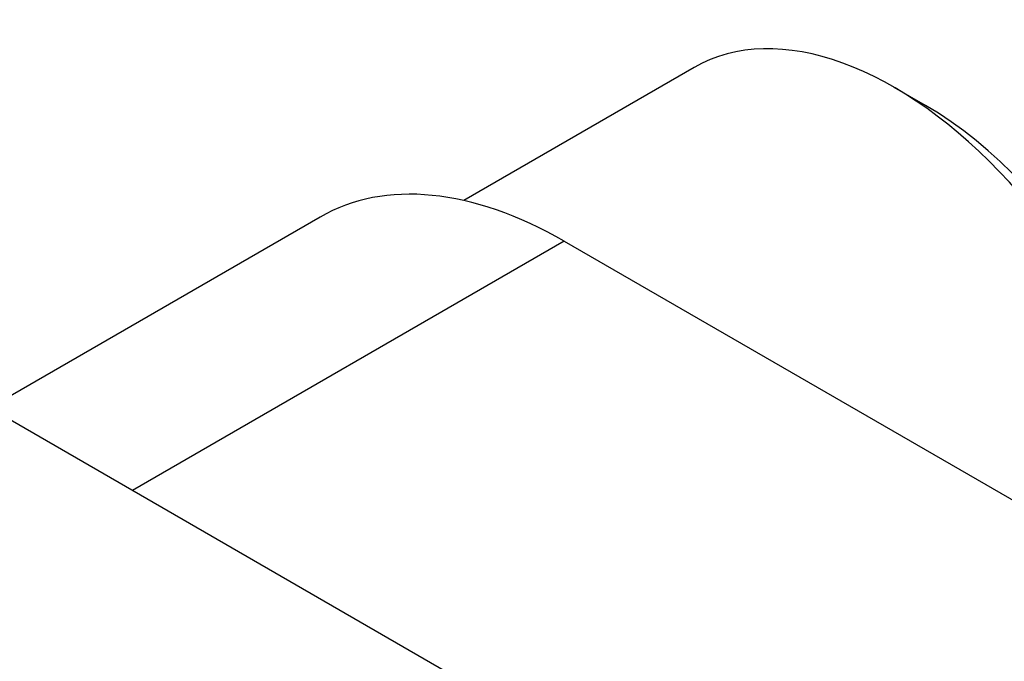
# Model space of a CAD drawing. Units: millimetres. Extents: x 7 to 205, y -26 to 290.
# Drawn here: x 182 to 184, y 149 to 150 of the extents above; entities that cross this region are included whole.
import ezdxf

# ---------------------------------------------------------------- set-up
doc = ezdxf.new("R2010")
doc.units = ezdxf.units.MM
for name, color, linetype in [('Default', 7, 'Continuous'), ('IB12A96', 7, 'Continuous'), ('IB8C08', 7, 'Continuous'), ('SCM12X30CF', 7, 'Continuous')]:
    doc.layers.add(name, color=color, linetype=linetype)

# ---------------------------------------------------------------- blocks, each defined once
blk = doc.blocks.new('SE1')
at = {"layer": 'IB12A96', "color": 7, "linetype": 'Continuous'}
blk.add_line((183.0465, 148.6312), (182.0248, 149.221), dxfattribs=at)
at = {"layer": 'IB8C08', "color": 7, "linetype": 'Continuous'}
for p, q in [((182.6764, 149.5061), (182.1037, 149.1754)), ((183.0995, 149.4642), (182.3516, 149.0324)), ((183.0995, 149.4642), (185.3425, 148.1691))]:
    blk.add_line(p, q, dxfattribs=at)
blk.add_ellipse((183.0995, 148.7733), major_axis=(0.4231, -0.7328), ratio=0.57735, start_param=2.356194, end_param=3.141593, dxfattribs=at)
at = {"layer": 'SCM12X30CF', "color": 7, "linetype": 'Continuous'}
for p, q in [((183.3246, 149.7651), (182.9255, 149.5347)), ((183.7251, 149.6994), (183.6707, 149.7308))]:
    blk.add_line(p, q, dxfattribs=at)
for centre, major_axis, start_param, end_param in [((183.6707, 149.1656), (-0.3462, 0.5996), 3.871688, 6.283185), ((183.7251, 149.197), (0.3077, -0.5329), 0.785398, 2.356194)]:
    blk.add_ellipse(centre, major_axis=major_axis, ratio=0.57735, start_param=start_param, end_param=end_param, dxfattribs=at)

msp = doc.modelspace()

# ---------------------------------------------------------------- block references
at = {"layer": 'Default'}
msp.add_blockref('SE1', (0, 0), dxfattribs=at)

doc.saveas('drawing.dxf')
